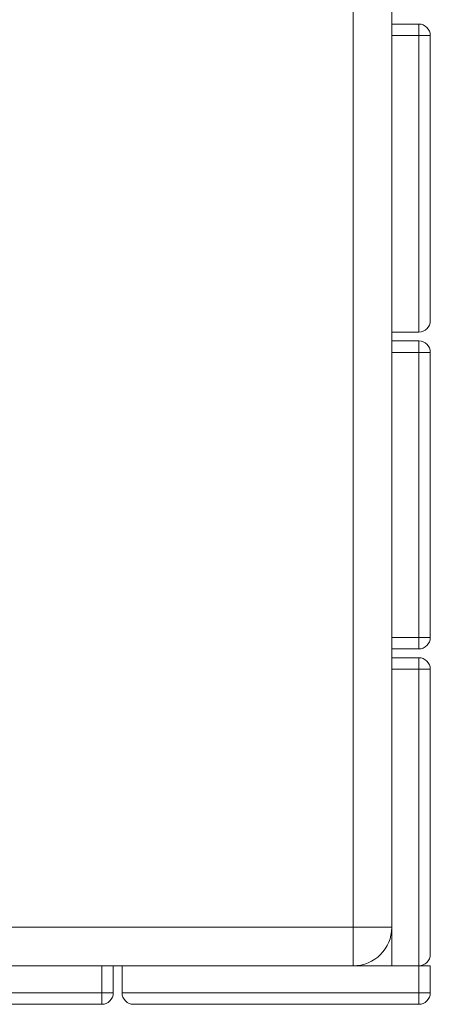
# Model space of a CAD drawing. Units: millimetres. Extents: x -793 to 1817, y -483 to 1689.
# Drawn here: x 1281 to 1387, y -483 to -228 of the extents above; entities that cross this region are included whole.
import ezdxf

# ---------------------------------------------------------------- set-up
doc = ezdxf.new("R2010")
doc.units = ezdxf.units.MM

msp = doc.modelspace()

# ---------------------------------------------------------------- linework, layer by layer
at = {"color": 7, "linetype": 'Continuous', "lineweight": 15}
for p, q in [((1367.202, -463.191), (1367.202, 1316.809)), ((1377.202, 1316.809), (1377.202, -463.191)), ((1377.202, -228.645), (1384.202, -228.645)), ((1384.202, -228.645), (1384.202, -231.645)), ((1384.202, -231.645), (1377.202, -231.645)), ((1384.202, -308.645), (1384.202, -231.645)), ((1387.202, -231.645), (1384.202, -231.645)), ((1387.202, -231.645), (1387.202, -305.645)), ((1384.202, -308.645), (1377.202, -308.645)), ((1377.202, -310.918), (1384.202, -310.918)), ((1384.202, -310.918), (1384.202, -313.918)), ((1384.202, -313.918), (1377.202, -313.918)), ((1384.202, -387.918), (1384.202, -313.918)), ((1387.202, -313.918), (1384.202, -313.918)), ((1387.202, -313.918), (1387.202, -387.918)), ((1377.202, -387.918), (1384.202, -387.918)), ((1384.202, -390.918), (1384.202, -387.918)), ((1384.202, -387.918), (1387.202, -387.918)), ((1384.202, -390.918), (1377.202, -390.918)), ((1377.202, -393.191), (1384.202, -393.191)), ((1384.202, -393.191), (1384.202, -396.191)), ((1384.202, -396.191), (1377.202, -396.191)), ((1387.202, -396.191), (1384.202, -396.191)), ((1384.202, -473.191), (1384.202, -396.191)), ((1387.202, -396.191), (1387.202, -470.191)), ((-412.798, -463.191), (1367.202, -463.191)), ((1367.202, -463.191), (1377.202, -463.191)), ((1367.202, -463.191), (1367.202, -473.191)), ((1377.202, -473.191), (1377.202, -463.191)), ((1367.202, -473.191), (-412.798, -473.191)), ((1301.929, -480.191), (1301.929, -473.191)), ((1304.929, -473.191), (1304.929, -480.191)), ((1307.202, -480.191), (1307.202, -473.191)), ((1367.202, -473.191), (1377.202, -473.191)), ((1384.202, -473.191), (1367.202, -473.191)), ((1384.202, -473.191), (1377.202, -473.191)), ((1384.202, -480.191), (1384.202, -473.191)), ((1384.202, -473.191), (1387.202, -473.191)), ((1387.202, -473.191), (1387.202, -480.191)), ((1224.929, -480.191), (1301.929, -480.191)), ((1301.929, -483.191), (1301.929, -480.191)), ((1304.929, -480.191), (1301.929, -480.191)), ((1307.202, -480.191), (1384.202, -480.191)), ((1384.202, -483.191), (1384.202, -480.191)), ((1387.202, -480.191), (1384.202, -480.191)), ((1301.929, -483.191), (1227.929, -483.191)), ((1384.202, -483.191), (1310.202, -483.191))]:
    msp.add_line(p, q, dxfattribs=at)
for centre, radius, start, end in [((1384.202, -231.645), 3, 0, 90), ((1384.202, -305.645), 3, 270, 0), ((1384.202, -313.918), 3, 0, 90), ((1384.202, -387.918), 3, 270, 0), ((1384.202, -396.191), 3, 0, 90), ((1367.202, -463.191), 10, 270, 0), ((1384.202, -470.191), 3, 270, 0), ((1301.929, -480.191), 3, 270, 0), ((1310.202, -480.191), 3, 180, 270), ((1384.202, -480.191), 3, 270, 0)]:
    msp.add_arc(centre, radius, start, end, dxfattribs=at)

doc.saveas('drawing.dxf')
